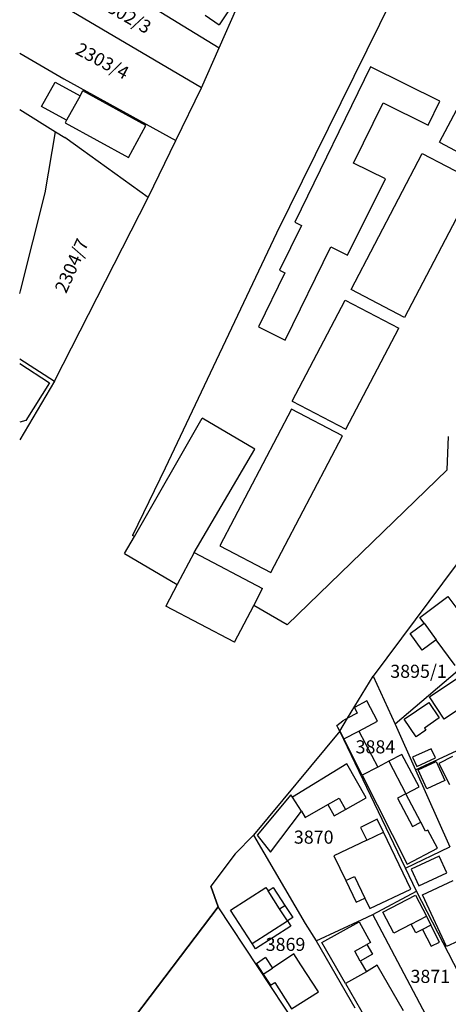
# Model space of a CAD drawing. Units: metres. Extents: x 7527381 to 7529147, y 4822915 to 4827734.
# Drawn here: x 7527381 to 7527463, y 4827149 to 4827337 of the extents above; entities that cross this region are included whole.
import ezdxf
from ezdxf.enums import TextEntityAlignment as Align

# ---------------------------------------------------------------- set-up
doc = ezdxf.new("R2010")
doc.units = ezdxf.units.M
for name, color, linetype in [('01_Parcele granice', 251, 'Continuous'), ('02_Broj parcele', 251, 'Continuous'), ('03_Objekti', 251, 'Continuous')]:
    doc.layers.add(name, color=color, linetype=linetype)
doc.styles.add('Iso', font='iso.shx', dxfattribs={"oblique": 15})

msp = doc.modelspace()

# ---------------------------------------------------------------- linework, layer by layer
at = {"layer": '01_Parcele granice'}
for p, q in [((7527387.96, 4827350.97), (7527419.43, 4827331.7)), ((7527452.48, 4827341.22), (7527430.36, 4827296.27)), ((7527416.02, 4827324.02), (7527388.07, 4827340.54)), ((7527419.43, 4827331.7), (7527422.81, 4827339.33)), ((7527381.34, 4827330.65), (7527389.74, 4827325.73)), ((7527416.02, 4827324.02), (7527419.43, 4827331.7)), ((7527389.74, 4827325.73), (7527411.16, 4827314)), ((7527411.16, 4827314), (7527416.02, 4827324.02)), ((7527381.34, 4827319.88), (7527388.15, 4827315.65)), ((7527386.19, 4827303.98), (7527388.15, 4827315.65)), ((7527388.15, 4827315.65), (7527389.96, 4827314.53)), ((7527405.88, 4827303.11), (7527389.96, 4827314.53)), ((7527405.88, 4827303.11), (7527411.16, 4827314)), ((7527381.51, 4827285.26), (7527386.19, 4827303.98)), ((7527387.97, 4827268.04), (7527405.88, 4827303.11)), ((7527430.36, 4827296.27), (7527409.08, 4827251.42)), ((7527381.34, 4827284.74), (7527381.51, 4827285.26)), ((7527381.34, 4827272.25), (7527387.97, 4827268.04)), ((7527387.97, 4827268.04), (7527381.34, 4827256.81)), ((7527462.94, 4827251.1), (7527463.21, 4827257.42)), ((7527409.08, 4827251.42), (7527402.89, 4827238.57)), ((7527432.41, 4827221.46), (7527462.94, 4827251.1)), ((7527471.47, 4827242.11), (7527448.82, 4827211.71)), ((7527471.47, 4827242.11), (7527448.82, 4827211.71)), ((7527401.34, 4827235.12), (7527403.22, 4827238.38)), ((7527403.22, 4827238.38), (7527402.89, 4827238.57)), ((7527401.34, 4827235.12), (7527411.41, 4827229.16)), ((7527411.41, 4827229.16), (7527409.24, 4827225.05)), ((7527422.36, 4827218.2), (7527409.24, 4827225.05)), ((7527422.36, 4827218.2), (7527426, 4827225.17)), ((7527432.41, 4827221.46), (7527426, 4827225.17)), ((7527480.66, 4827226.11), (7527452.98, 4827202.49)), ((7527443.9, 4827203.64), (7527448.82, 4827211.71)), ((7527443.9, 4827203.64), (7527448.82, 4827211.71)), ((7527448.82, 4827211.71), (7527452.98, 4827202.49)), ((7527442.42, 4827201.2), (7527443.9, 4827203.64)), ((7527442.42, 4827201.2), (7527443.9, 4827203.64)), ((7527452.98, 4827202.49), (7527456.9, 4827193.79)), ((7527442.42, 4827201.2), (7527425.99, 4827181.29)), ((7527442.42, 4827201.2), (7527425.99, 4827181.29)), ((7527455.01, 4827175), (7527442.42, 4827201.2)), ((7527456.9, 4827193.79), (7527472.19, 4827200.91)), ((7527456.9, 4827193.79), (7527463.46, 4827179.06)), ((7527425.99, 4827181.29), (7527422.49, 4827177.72)), ((7527425.99, 4827181.29), (7527422.49, 4827177.72)), ((7527425.99, 4827181.29), (7527435.82, 4827164.47)), ((7527422.49, 4827177.72), (7527417.84, 4827171.58)), ((7527422.49, 4827177.72), (7527417.84, 4827171.58)), ((7527455.01, 4827175), (7527463.46, 4827179.06)), ((7527457.07, 4827170.64), (7527455.01, 4827175)), ((7527419.25, 4827167.63), (7527417.84, 4827171.58)), ((7527417.84, 4827171.58), (7527419.25, 4827167.63)), ((7527448.72, 4827166.18), (7527457.07, 4827170.64)), ((7527467.23, 4827150.87), (7527457.07, 4827170.64)), ((7527396.7, 4827137.94), (7527419.25, 4827167.63)), ((7527419.25, 4827167.63), (7527396.7, 4827137.94)), ((7527435.73, 4827142.72), (7527419.25, 4827167.63)), ((7527435.82, 4827164.47), (7527437.93, 4827161.13)), ((7527437.93, 4827161.13), (7527446.71, 4827165.21)), ((7527446.71, 4827165.21), (7527448.72, 4827166.18)), ((7527460.85, 4827143.27), (7527448.72, 4827166.18)), ((7527437.93, 4827161.13), (7527445.3, 4827148.36))]:
    msp.add_line(p, q, dxfattribs=at)
at = {"layer": '03_Objekti', "linetype": 'Continuous'}
for p, q in [((7527461.48, 4827313.64), (7527492.28, 4827372.01)), ((7527416.75, 4827337.88), (7527419.4, 4827336.08)), ((7527421.59, 4827339.31), (7527419.4, 4827336.08)), ((7527448.27, 4827328.04), (7527433.85, 4827298.4)), ((7527461.55, 4827321.51), (7527448.27, 4827328.04)), ((7527385.51, 4827320.45), (7527388.08, 4827325.14)), ((7527388.08, 4827325.14), (7527392.86, 4827322.52)), ((7527392.86, 4827322.52), (7527390.29, 4827317.83)), ((7527392.86, 4827322.52), (7527393.38, 4827323.48)), ((7527405.43, 4827316.81), (7527393.38, 4827323.48)), ((7527445.08, 4827309.65), (7527450.73, 4827321.14)), ((7527450.73, 4827321.14), (7527459.3, 4827316.93)), ((7527459.3, 4827316.93), (7527461.55, 4827321.51)), ((7527390.29, 4827317.83), (7527385.51, 4827320.45)), ((7527390.29, 4827317.83), (7527390.02, 4827317.34)), ((7527390.02, 4827317.34), (7527402.1, 4827310.74)), ((7527402.1, 4827310.74), (7527405.43, 4827316.81)), ((7527461.48, 4827313.64), (7527471.65, 4827308.27)), ((7527444.59, 4827285.52), (7527458.17, 4827311.48)), ((7527458.17, 4827311.48), (7527468.36, 4827306.15)), ((7527451.14, 4827306.67), (7527445.08, 4827309.65)), ((7527443.94, 4827292.05), (7527451.14, 4827306.67)), ((7527468.36, 4827306.15), (7527454.78, 4827280.19)), ((7527433.85, 4827298.4), (7527435.13, 4827297.77)), ((7527435.13, 4827297.77), (7527430.91, 4827289.2)), ((7527431.98, 4827275.87), (7527440.71, 4827293.64)), ((7527440.71, 4827293.64), (7527443.94, 4827292.05)), ((7527431.97, 4827288.68), (7527426.91, 4827278.36)), ((7527430.91, 4827289.2), (7527431.97, 4827288.68)), ((7527454.78, 4827280.19), (7527444.59, 4827285.52)), ((7527433.37, 4827264.18), (7527443.47, 4827283.5)), ((7527443.47, 4827283.5), (7527453.71, 4827278.15)), ((7527426.91, 4827278.36), (7527431.98, 4827275.87)), ((7527443.61, 4827258.83), (7527453.71, 4827278.15)), ((7527381.34, 4827271.39), (7527387.02, 4827267.71)), ((7527387.02, 4827267.71), (7527382.5, 4827260.52)), ((7527433.37, 4827264.18), (7527443.61, 4827258.83)), ((7527433.21, 4827262.69), (7527419.54, 4827236.55)), ((7527442.96, 4827257.59), (7527433.21, 4827262.69)), ((7527382.5, 4827260.52), (7527381.34, 4827260.19)), ((7527403.22, 4827238.38), (7527416.18, 4827260.92)), ((7527426.23, 4827255.02), (7527416.18, 4827260.92)), ((7527429.29, 4827231.45), (7527442.96, 4827257.59)), ((7527414.64, 4827235.27), (7527426.23, 4827255.02)), ((7527419.54, 4827236.55), (7527429.29, 4827231.45)), ((7527414.64, 4827235.27), (7527411.41, 4827229.16)), ((7527414.64, 4827235.27), (7527427.71, 4827228.44)), ((7527426, 4827225.17), (7527427.71, 4827228.44)), ((7527441.9, 4827202.25), (7527443.04, 4827203.18)), ((7527442.09, 4827201.87), (7527441.9, 4827202.25)), ((7527443.9, 4827203.64), (7527443.04, 4827203.18)), ((7527442.42, 4827201.2), (7527442.09, 4827201.87))]:
    msp.add_line(p, q, dxfattribs=at)
at = {"layer": '03_Objekti'}
for p, q in [((7527457.7, 4827222.91), (7527463.09, 4827226.89)), ((7527463.09, 4827226.89), (7527467.58, 4827220.81)), ((7527458.52, 4827221.81), (7527457.7, 4827222.91)), ((7527455.84, 4827219.83), (7527458.52, 4827221.81)), ((7527458.52, 4827221.81), (7527460.86, 4827218.64)), ((7527458.19, 4827216.66), (7527455.84, 4827219.83)), ((7527460.86, 4827218.64), (7527458.19, 4827216.66)), ((7527464.48, 4827213.73), (7527460.86, 4827218.64)), ((7527459.56, 4827207.75), (7527468, 4827213.38)), ((7527462.33, 4827203.49), (7527459.56, 4827207.75)), ((7527447.61, 4827206.95), (7527445.22, 4827205.69)), ((7527449.66, 4827203.06), (7527447.61, 4827206.95)), ((7527454.73, 4827203.45), (7527459.43, 4827206.65)), ((7527459.43, 4827206.65), (7527461.43, 4827203.71)), ((7527445.78, 4827204.63), (7527443.9, 4827203.64)), ((7527445.22, 4827205.69), (7527445.78, 4827204.63)), ((7527465.07, 4827205.34), (7527462.33, 4827203.49)), ((7527446.08, 4827201.17), (7527449.66, 4827203.06)), ((7527457.02, 4827200.08), (7527454.73, 4827203.45)), ((7527461.43, 4827203.71), (7527458.59, 4827201.77)), ((7527442.42, 4827201.2), (7527443.19, 4827199.7)), ((7527443.19, 4827199.7), (7527446.08, 4827201.17)), ((7527446.08, 4827201.17), (7527449.69, 4827194.32)), ((7527458.88, 4827201.35), (7527457.02, 4827200.08)), ((7527458.59, 4827201.77), (7527458.88, 4827201.35)), ((7527446.72, 4827192.75), (7527443.19, 4827199.7)), ((7527454.29, 4827196.75), (7527451.77, 4827195.42)), ((7527457.56, 4827190.55), (7527454.29, 4827196.75)), ((7527459.87, 4827197.83), (7527456.34, 4827196.19)), ((7527460.68, 4827196.1), (7527459.87, 4827197.83)), ((7527443.79, 4827194.91), (7527433.39, 4827188.6)), ((7527447.45, 4827188.42), (7527443.79, 4827194.91)), ((7527451.77, 4827195.42), (7527449.69, 4827194.32)), ((7527451.77, 4827195.42), (7527455.04, 4827189.22)), ((7527456.34, 4827196.19), (7527457.14, 4827194.45)), ((7527457.14, 4827194.45), (7527460.68, 4827196.1)), ((7527457.4, 4827193.8), (7527460.86, 4827195.38)), ((7527460.86, 4827195.38), (7527462.52, 4827191.74)), ((7527463.98, 4827196.34), (7527461.34, 4827195)), ((7527461.34, 4827195), (7527463.38, 4827190.99)), ((7527449.69, 4827194.32), (7527446.72, 4827192.75)), ((7527446.72, 4827192.75), (7527455.31, 4827175.8)), ((7527459.06, 4827190.16), (7527457.4, 4827193.8)), ((7527462.52, 4827191.74), (7527459.06, 4827190.16)), ((7527433.1, 4827189.02), (7527426.65, 4827181.32)), ((7527433.39, 4827188.6), (7527433.1, 4827189.02)), ((7527455.04, 4827189.22), (7527453.45, 4827188.38)), ((7527455.04, 4827189.22), (7527457.56, 4827190.55)), ((7527457.88, 4827183.82), (7527455.04, 4827189.22)), ((7527435.1, 4827185.87), (7527433.39, 4827188.6)), ((7527435.81, 4827184.72), (7527440.17, 4827187.18)), ((7527440.17, 4827187.18), (7527442.3, 4827188.39)), ((7527440.17, 4827187.18), (7527441.39, 4827185)), ((7527442.3, 4827188.39), (7527443.53, 4827186.21)), ((7527443.53, 4827186.21), (7527447.45, 4827188.42)), ((7527453.45, 4827188.38), (7527456.29, 4827182.98)), ((7527429.18, 4827178.1), (7527435.1, 4827185.87)), ((7527435.1, 4827185.87), (7527435.81, 4827184.72)), ((7527441.39, 4827185), (7527443.53, 4827186.21)), ((7527449.6, 4827184.36), (7527446.38, 4827182.81)), ((7527450.79, 4827181.88), (7527449.6, 4827184.36)), ((7527456.29, 4827182.98), (7527457.88, 4827183.82)), ((7527458.81, 4827182.05), (7527457.88, 4827183.82)), ((7527446.38, 4827182.81), (7527447.57, 4827180.34)), ((7527447.57, 4827180.34), (7527450.79, 4827181.88)), ((7527456, 4827171.02), (7527450.79, 4827181.88)), ((7527459.25, 4827182.28), (7527458.81, 4827182.05)), ((7527461.06, 4827178.82), (7527459.25, 4827182.28)), ((7527426.65, 4827181.32), (7527429.18, 4827178.1)), ((7527447.57, 4827180.34), (7527441.33, 4827177.34)), ((7527455.31, 4827175.8), (7527461.06, 4827178.82)), ((7527441.33, 4827177.34), (7527443.58, 4827172.64)), ((7527461.41, 4827177.29), (7527456.04, 4827174.85)), ((7527462.86, 4827174.11), (7527461.41, 4827177.29)), ((7527456.04, 4827174.85), (7527457.55, 4827171.63)), ((7527457.55, 4827171.63), (7527462.86, 4827174.11)), ((7527443.58, 4827172.64), (7527445.25, 4827173.44)), ((7527443.58, 4827172.64), (7527445.57, 4827168.49)), ((7527445.25, 4827173.44), (7527447.24, 4827169.29)), ((7527458.25, 4827169.95), (7527464.06, 4827172.64)), ((7527421.6, 4827166.99), (7527428.33, 4827171.32)), ((7527428.33, 4827171.32), (7527428.74, 4827170.69)), ((7527428.74, 4827170.69), (7527429.75, 4827171.33)), ((7527430.95, 4827167.24), (7527428.74, 4827170.69)), ((7527429.75, 4827171.33), (7527431.96, 4827167.89)), ((7527448.2, 4827167.28), (7527456, 4827171.02)), ((7527445.57, 4827168.49), (7527447.24, 4827169.29)), ((7527447.24, 4827169.29), (7527448.2, 4827167.28)), ((7527450.65, 4827166.63), (7527456.86, 4827169.85)), ((7527456.86, 4827169.85), (7527458.97, 4827165.83)), ((7527462.83, 4827160.06), (7527458.25, 4827169.95)), ((7527425.71, 4827160.6), (7527421.6, 4827166.99)), ((7527430.95, 4827167.24), (7527431.96, 4827167.89)), ((7527432.44, 4827164.93), (7527430.95, 4827167.24)), ((7527431.96, 4827167.89), (7527433.45, 4827165.58)), ((7527452.73, 4827162.62), (7527450.65, 4827166.63)), ((7527425.71, 4827160.6), (7527432.44, 4827164.93)), ((7527433.45, 4827165.58), (7527432.44, 4827164.93)), ((7527432.44, 4827164.93), (7527433.09, 4827163.92)), ((7527439, 4827160.82), (7527446.14, 4827164.75)), ((7527446.14, 4827164.75), (7527448.3, 4827160.82)), ((7527456.08, 4827164.34), (7527458.97, 4827165.83)), ((7527458.97, 4827165.83), (7527459.83, 4827164.11)), ((7527433.09, 4827163.92), (7527426.36, 4827159.59)), ((7527456.08, 4827164.34), (7527452.73, 4827162.62)), ((7527456.96, 4827162.64), (7527456.08, 4827164.34)), ((7527458.25, 4827163.3), (7527456.96, 4827162.64)), ((7527459.83, 4827164.11), (7527458.25, 4827163.3)), ((7527458.25, 4827163.3), (7527459.89, 4827160.09)), ((7527461.47, 4827160.91), (7527459.83, 4827164.11)), ((7527443.52, 4827153), (7527439, 4827160.82)), ((7527448.3, 4827160.82), (7527447.62, 4827160.44)), ((7527459.89, 4827160.09), (7527461.47, 4827160.91)), ((7527467.23, 4827162.1), (7527462.83, 4827160.06)), ((7527426.36, 4827159.59), (7527425.71, 4827160.6)), ((7527445.3, 4827159.15), (7527447.62, 4827160.44)), ((7527446.35, 4827157.27), (7527445.3, 4827159.15)), ((7527447.62, 4827160.44), (7527448.67, 4827158.56)), ((7527428.27, 4827157.93), (7527426.52, 4827156.76)), ((7527428.27, 4827157.93), (7527429.6, 4827155.93)), ((7527433.68, 4827158.64), (7527429.6, 4827155.93)), ((7527435.02, 4827156.53), (7527433.68, 4827158.64)), ((7527448.67, 4827158.56), (7527446.35, 4827157.27)), ((7527446.35, 4827157.27), (7527447.54, 4827155.24)), ((7527426.52, 4827156.76), (7527427.83, 4827154.75)), ((7527427.83, 4827154.75), (7527429.6, 4827155.93)), ((7527438.37, 4827151.39), (7527435.02, 4827156.53)), ((7527447.54, 4827155.24), (7527443.52, 4827153)), ((7527449.55, 4827156.48), (7527447.54, 4827155.24)), ((7527454.57, 4827147.77), (7527449.55, 4827156.48)), ((7527427.83, 4827154.75), (7527429.18, 4827152.64)), ((7527429.18, 4827152.64), (7527430.01, 4827153.19)), ((7527430.01, 4827153.19), (7527433.25, 4827148.12)), ((7527433.25, 4827148.12), (7527438.37, 4827151.39)), ((7527443.52, 4827153), (7527448.54, 4827144.29))]:
    msp.add_line(p, q, dxfattribs=at)

# ---------------------------------------------------------------- texts
at = {"layer": '02_Broj parcele', "linetype": 'Continuous', "style": 'Iso', "oblique": 15}
for s, rotation, p in [('2302/3', 330, (7527401.44, 4827338.03)), ('2303/4', 332, (7527397.13, 4827329.17)), ('2304/7', 66, (7527391.26, 4827290.07))]:
    msp.add_text(s, height=2.5, rotation=rotation, dxfattribs=at).set_placement(p, align=Align.MIDDLE_CENTER)
at = {"layer": '02_Broj parcele', "style": 'Iso', "oblique": 15}
for s, p in [('3895/1', (7527457.47, 4827212.61)), ('3884', (7527449.24, 4827198.18)), ('3870', (7527437.46, 4827180.94)), ('3869', (7527432.08, 4827160.46)), ('3871', (7527459.72, 4827154.35))]:
    msp.add_text(s, height=2.5, dxfattribs=at).set_placement(p, align=Align.MIDDLE_CENTER)

doc.saveas('drawing.dxf')
